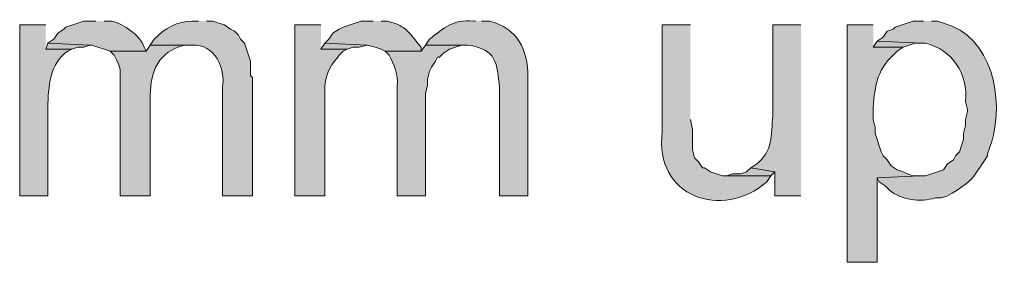
# Model space of a CAD drawing. Units: inches. Extents: x 17 to 191, y 63 to 205.
# Drawn here: x 78 to 89, y 188 to 190 of the extents above; entities that cross this region are included whole.
import ezdxf

# ---------------------------------------------------------------- set-up
doc = ezdxf.new("R2010")
doc.units = ezdxf.units.IN
doc.header["$MEASUREMENT"] = 0
doc.layers.add('Layer 1', color=7, linetype='Continuous')

msp = doc.modelspace()

# ---------------------------------------------------------------- hatches: boundary and pattern name
at = {"layer": 'Layer 1', "true_color": 0xffffff}
h = msp.add_hatch(color=7, dxfattribs=at)
edge = h.paths.add_edge_path()
edge.add_spline(control_points=[(78.507, 190.063), (78.507, 190.063), (78.232, 190.063), (78.232, 190.063), (78.232, 190.063), (78.232, 188.263), (78.232, 188.263), (78.232, 188.263), (78.528, 188.263), (78.528, 188.263), (78.528, 188.263), (78.528, 189.195), (78.528, 189.195), (78.535, 189.403), (78.545, 189.664), (78.74, 189.787), (78.74, 189.787), (78.782, 189.809), (78.782, 189.809), (78.782, 189.809), (78.507, 189.809), (78.507, 189.809)], knot_values=[0, 0, 0, 0, 0.352778, 0.352778, 0.352778, 0.705556, 0.705556, 0.705556, 1.058333, 1.058333, 1.058333, 1.411111, 1.411111, 1.411111, 1.763889, 1.763889, 1.763889, 2.116667, 2.116667, 2.116667, 2.469444, 2.469444, 2.469444, 2.469444], degree=3, periodic=0)
edge.add_line((78.507, 189.809), (78.507, 190.063))
h = msp.add_hatch(color=7, dxfattribs=at)
edge = h.paths.add_edge_path()
edge.add_spline(control_points=[(79.036, 190.105), (79.036, 190.105), (78.909, 190.105), (78.909, 190.105), (78.909, 190.105), (78.719, 190.041), (78.719, 190.041), (78.719, 190.041), (78.698, 190.02), (78.698, 190.02), (78.698, 190.02), (78.634, 189.978), (78.634, 189.978), (78.634, 189.978), (78.592, 189.914), (78.592, 189.914), (78.592, 189.914), (78.528, 189.872), (78.528, 189.872), (78.528, 189.872), (78.973, 189.851), (78.973, 189.851), (78.973, 189.851), (78.994, 189.851), (78.994, 189.851), (78.994, 189.851), (79.184, 189.787), (79.184, 189.787), (79.184, 189.787), (79.565, 189.787), (79.565, 189.787), (79.565, 189.787), (79.544, 189.83), (79.544, 189.83), (79.501, 189.959), (79.329, 190.071), (79.206, 190.105), (79.206, 190.105), (79.121, 190.105), (79.121, 190.105)], knot_values=[0, 0, 0, 0, 0.352778, 0.352778, 0.352778, 0.705556, 0.705556, 0.705556, 1.058333, 1.058333, 1.058333, 1.411111, 1.411111, 1.411111, 1.763889, 1.763889, 1.763889, 2.116667, 2.116667, 2.116667, 2.469444, 2.469444, 2.469444, 2.822222, 2.822222, 2.822222, 3.175, 3.175, 3.175, 3.527778, 3.527778, 3.527778, 3.880556, 3.880556, 3.880556, 4.233333, 4.233333, 4.233333, 4.586111, 4.586111, 4.586111, 4.586111], degree=3, periodic=0)
edge.add_line((79.121, 190.105), (79.036, 190.105))
h = msp.add_hatch(color=7, dxfattribs=at)
edge = h.paths.add_edge_path()
edge.add_spline(control_points=[(80.116, 190.105), (80.116, 190.105), (80.052, 190.105), (80.052, 190.105), (79.897, 190.106), (79.755, 190.024), (79.65, 189.914), (79.65, 189.914), (79.608, 189.851), (79.608, 189.851), (79.608, 189.851), (80.052, 189.851), (80.052, 189.851), (80.288, 189.866), (80.404, 189.608), (80.37, 189.406), (80.37, 189.406), (80.37, 188.263), (80.37, 188.263), (80.37, 188.263), (80.687, 188.263), (80.687, 188.263), (80.687, 188.263), (80.687, 189.512), (80.687, 189.512), (80.687, 189.512), (80.666, 189.533), (80.666, 189.533), (80.666, 189.533), (80.666, 189.682), (80.666, 189.682), (80.666, 189.682), (80.645, 189.745), (80.645, 189.745), (80.645, 189.745), (80.624, 189.809), (80.624, 189.809), (80.624, 189.809), (80.603, 189.872), (80.603, 189.872), (80.603, 189.872), (80.56, 189.914), (80.56, 189.914), (80.56, 189.914), (80.539, 189.957), (80.539, 189.957), (80.539, 189.957), (80.497, 189.999), (80.497, 189.999), (80.497, 189.999), (80.454, 190.02), (80.454, 190.02), (80.454, 190.02), (80.391, 190.063), (80.391, 190.063), (80.391, 190.063), (80.264, 190.105), (80.264, 190.105), (80.264, 190.105), (80.2, 190.105), (80.2, 190.105)], knot_values=[0, 0, 0, 0, 0.352778, 0.352778, 0.352778, 0.705556, 0.705556, 0.705556, 1.058333, 1.058333, 1.058333, 1.411111, 1.411111, 1.411111, 1.763889, 1.763889, 1.763889, 2.116667, 2.116667, 2.116667, 2.469444, 2.469444, 2.469444, 2.822222, 2.822222, 2.822222, 3.175, 3.175, 3.175, 3.527778, 3.527778, 3.527778, 3.880556, 3.880556, 3.880556, 4.233333, 4.233333, 4.233333, 4.586111, 4.586111, 4.586111, 4.938889, 4.938889, 4.938889, 5.291667, 5.291667, 5.291667, 5.644444, 5.644444, 5.644444, 5.997222, 5.997222, 5.997222, 6.35, 6.35, 6.35, 6.702778, 6.702778, 6.702778, 7.055556, 7.055556, 7.055556, 7.055556], degree=3, periodic=0)
edge.add_line((80.2, 190.105), (80.116, 190.105))
h = msp.add_hatch(color=7, dxfattribs=at)
edge = h.paths.add_edge_path()
edge.add_spline(control_points=[(81.407, 190.063), (81.407, 190.063), (81.132, 190.063), (81.132, 190.063), (81.132, 190.063), (81.132, 188.263), (81.132, 188.263), (81.132, 188.263), (81.449, 188.263), (81.449, 188.263), (81.449, 188.263), (81.449, 189.195), (81.449, 189.195), (81.442, 189.48), (81.437, 189.573), (81.64, 189.787), (81.64, 189.787), (81.682, 189.809), (81.682, 189.809), (81.682, 189.809), (81.407, 189.809), (81.407, 189.809)], knot_values=[0, 0, 0, 0, 0.352778, 0.352778, 0.352778, 0.705556, 0.705556, 0.705556, 1.058333, 1.058333, 1.058333, 1.411111, 1.411111, 1.411111, 1.763889, 1.763889, 1.763889, 2.116667, 2.116667, 2.116667, 2.469444, 2.469444, 2.469444, 2.469444], degree=3, periodic=0)
edge.add_line((81.407, 189.809), (81.407, 190.063))
h = msp.add_hatch(color=7, dxfattribs=at)
edge = h.paths.add_edge_path()
edge.add_spline(control_points=[(81.957, 190.105), (81.957, 190.105), (81.83, 190.105), (81.83, 190.105), (81.83, 190.105), (81.64, 190.041), (81.64, 190.041), (81.64, 190.041), (81.598, 190.02), (81.598, 190.02), (81.598, 190.02), (81.534, 189.978), (81.534, 189.978), (81.534, 189.978), (81.492, 189.914), (81.492, 189.914), (81.492, 189.914), (81.449, 189.872), (81.449, 189.872), (81.449, 189.872), (81.894, 189.851), (81.894, 189.851), (81.894, 189.851), (81.979, 189.83), (81.979, 189.83), (81.979, 189.83), (82.042, 189.809), (82.042, 189.809), (82.042, 189.809), (82.084, 189.787), (82.084, 189.787), (82.084, 189.787), (82.465, 189.787), (82.465, 189.787), (82.465, 189.787), (82.465, 189.83), (82.465, 189.83), (82.326, 189.98), (82.331, 190.046), (82.106, 190.105), (82.106, 190.105), (82.042, 190.105), (82.042, 190.105)], knot_values=[0, 0, 0, 0, 0.352778, 0.352778, 0.352778, 0.705556, 0.705556, 0.705556, 1.058333, 1.058333, 1.058333, 1.411111, 1.411111, 1.411111, 1.763889, 1.763889, 1.763889, 2.116667, 2.116667, 2.116667, 2.469444, 2.469444, 2.469444, 2.822222, 2.822222, 2.822222, 3.175, 3.175, 3.175, 3.527778, 3.527778, 3.527778, 3.880556, 3.880556, 3.880556, 4.233333, 4.233333, 4.233333, 4.586111, 4.586111, 4.586111, 4.938889, 4.938889, 4.938889, 4.938889], degree=3, periodic=0)
edge.add_line((82.042, 190.105), (81.957, 190.105))
h = msp.add_hatch(color=7, dxfattribs=at)
edge = h.paths.add_edge_path()
edge.add_spline(control_points=[(83.037, 190.105), (83.037, 190.105), (83.016, 190.105), (83.016, 190.105), (82.786, 190.119), (82.714, 190.037), (82.55, 189.914), (82.55, 189.914), (82.508, 189.851), (82.508, 189.851), (82.508, 189.851), (82.952, 189.851), (82.952, 189.851), (83.266, 189.811), (83.26, 189.656), (83.291, 189.406), (83.291, 189.406), (83.291, 188.263), (83.291, 188.263), (83.291, 188.263), (83.587, 188.263), (83.587, 188.263), (83.587, 188.263), (83.587, 189.512), (83.587, 189.512), (83.59, 189.812), (83.479, 190.024), (83.185, 190.105), (83.185, 190.105), (83.1, 190.105), (83.1, 190.105)], knot_values=[0, 0, 0, 0, 0.352778, 0.352778, 0.352778, 0.705556, 0.705556, 0.705556, 1.058333, 1.058333, 1.058333, 1.411111, 1.411111, 1.411111, 1.763889, 1.763889, 1.763889, 2.116667, 2.116667, 2.116667, 2.469444, 2.469444, 2.469444, 2.822222, 2.822222, 2.822222, 3.175, 3.175, 3.175, 3.527778, 3.527778, 3.527778, 3.527778], degree=3, periodic=0)
edge.add_line((83.1, 190.105), (83.037, 190.105))
h = msp.add_hatch(color=7, dxfattribs=at)
edge = h.paths.add_edge_path()
edge.add_spline(control_points=[(85.302, 190.063), (85.302, 190.063), (85.005, 190.063), (85.005, 190.063), (85.005, 190.063), (85.005, 188.941), (85.005, 188.941), (84.914, 188.251), (85.641, 188.004), (86.106, 188.412), (86.106, 188.412), (86.148, 188.475), (86.148, 188.475), (86.148, 188.475), (85.64, 188.475), (85.64, 188.475), (85.64, 188.475), (85.513, 188.517), (85.513, 188.517), (85.513, 188.517), (85.45, 188.56), (85.45, 188.56), (85.45, 188.56), (85.429, 188.56), (85.429, 188.56), (85.429, 188.56), (85.386, 188.623), (85.386, 188.623), (85.386, 188.623), (85.344, 188.666), (85.344, 188.666), (85.344, 188.666), (85.323, 188.75), (85.323, 188.75), (85.323, 188.75), (85.323, 188.962), (85.323, 188.962), (85.323, 188.962), (85.302, 189.068), (85.302, 189.068)], knot_values=[0, 0, 0, 0, 0.352778, 0.352778, 0.352778, 0.705556, 0.705556, 0.705556, 1.058333, 1.058333, 1.058333, 1.411111, 1.411111, 1.411111, 1.763889, 1.763889, 1.763889, 2.116667, 2.116667, 2.116667, 2.469444, 2.469444, 2.469444, 2.822222, 2.822222, 2.822222, 3.175, 3.175, 3.175, 3.527778, 3.527778, 3.527778, 3.880556, 3.880556, 3.880556, 4.233333, 4.233333, 4.233333, 4.586111, 4.586111, 4.586111, 4.586111], degree=3, periodic=0)
edge.add_line((85.302, 189.068), (85.302, 190.063))
h = msp.add_hatch(color=7, dxfattribs=at)
edge = h.paths.add_edge_path()
edge.add_spline(control_points=[(86.466, 190.063), (86.466, 190.063), (86.169, 190.063), (86.169, 190.063), (86.169, 190.063), (86.169, 189.11), (86.169, 189.11), (86.152, 188.903), (86.169, 188.727), (86, 188.602), (86, 188.602), (85.937, 188.56), (85.937, 188.56), (85.937, 188.56), (86.191, 188.517), (86.191, 188.517), (86.191, 188.517), (86.191, 188.263), (86.191, 188.263), (86.191, 188.263), (86.466, 188.263), (86.466, 188.263)], knot_values=[0, 0, 0, 0, 0.352778, 0.352778, 0.352778, 0.705556, 0.705556, 0.705556, 1.058333, 1.058333, 1.058333, 1.411111, 1.411111, 1.411111, 1.763889, 1.763889, 1.763889, 2.116667, 2.116667, 2.116667, 2.469444, 2.469444, 2.469444, 2.469444], degree=3, periodic=0)
edge.add_line((86.466, 188.263), (86.466, 190.063))
h = msp.add_hatch(color=7, dxfattribs=at)
edge = h.paths.add_edge_path()
edge.add_spline(control_points=[(87.228, 190.063), (87.228, 190.063), (86.953, 190.063), (86.953, 190.063), (86.953, 190.063), (86.953, 187.565), (86.953, 187.565), (86.953, 187.565), (87.27, 187.565), (87.27, 187.565), (87.27, 187.565), (87.27, 188.454), (87.27, 188.454), (87.27, 188.454), (87.715, 188.475), (87.715, 188.475), (87.715, 188.475), (87.651, 188.475), (87.651, 188.475), (87.651, 188.475), (87.588, 188.496), (87.588, 188.496), (87.588, 188.496), (87.545, 188.517), (87.545, 188.517), (87.545, 188.517), (87.482, 188.539), (87.482, 188.539), (87.482, 188.539), (87.418, 188.581), (87.418, 188.581), (87.418, 188.581), (87.376, 188.644), (87.376, 188.644), (87.376, 188.644), (87.334, 188.687), (87.334, 188.687), (87.334, 188.687), (87.312, 188.729), (87.312, 188.729), (87.312, 188.729), (87.249, 188.92), (87.249, 188.92), (87.249, 188.92), (87.249, 188.983), (87.249, 188.983), (87.249, 188.983), (87.228, 189.068), (87.228, 189.068), (87.228, 189.068), (87.228, 189.152), (87.228, 189.152), (87.234, 189.379), (87.263, 189.589), (87.439, 189.745), (87.439, 189.745), (87.482, 189.787), (87.482, 189.787), (87.482, 189.787), (87.545, 189.83), (87.545, 189.83), (87.545, 189.83), (87.228, 189.83), (87.228, 189.83)], knot_values=[0, 0, 0, 0, 0.352778, 0.352778, 0.352778, 0.705556, 0.705556, 0.705556, 1.058333, 1.058333, 1.058333, 1.411111, 1.411111, 1.411111, 1.763889, 1.763889, 1.763889, 2.116667, 2.116667, 2.116667, 2.469444, 2.469444, 2.469444, 2.822222, 2.822222, 2.822222, 3.175, 3.175, 3.175, 3.527778, 3.527778, 3.527778, 3.880556, 3.880556, 3.880556, 4.233333, 4.233333, 4.233333, 4.586111, 4.586111, 4.586111, 4.938889, 4.938889, 4.938889, 5.291667, 5.291667, 5.291667, 5.644444, 5.644444, 5.644444, 5.997222, 5.997222, 5.997222, 6.35, 6.35, 6.35, 6.702778, 6.702778, 6.702778, 7.055556, 7.055556, 7.055556, 7.408333, 7.408333, 7.408333, 7.408333], degree=3, periodic=0)
edge.add_line((87.228, 189.83), (87.228, 190.063))
h = msp.add_hatch(color=7, dxfattribs=at)
edge = h.paths.add_edge_path()
edge.add_spline(control_points=[(87.757, 190.105), (87.757, 190.105), (87.651, 190.105), (87.651, 190.105), (87.651, 190.105), (87.461, 190.041), (87.461, 190.041), (87.461, 190.041), (87.439, 190.02), (87.439, 190.02), (87.439, 190.02), (87.376, 189.999), (87.376, 189.999), (87.376, 189.999), (87.334, 189.936), (87.334, 189.936), (87.334, 189.936), (87.27, 189.893), (87.27, 189.893), (87.27, 189.893), (87.736, 189.872), (87.736, 189.872), (87.736, 189.872), (87.778, 189.872), (87.778, 189.872), (88.063, 189.801), (88.23, 189.55), (88.201, 189.258), (88.201, 189.258), (88.223, 189.174), (88.223, 189.174), (88.223, 189.174), (88.223, 189.152), (88.223, 189.152), (88.223, 189.152), (88.201, 189.068), (88.201, 189.068), (88.201, 189.068), (88.201, 189.004), (88.201, 189.004), (88.201, 189.004), (88.18, 188.92), (88.18, 188.92), (88.18, 188.92), (88.18, 188.856), (88.18, 188.856), (88.18, 188.856), (88.159, 188.793), (88.159, 188.793), (88.159, 188.793), (88.138, 188.729), (88.138, 188.729), (88.138, 188.729), (88.096, 188.687), (88.096, 188.687), (88.096, 188.687), (88.074, 188.644), (88.074, 188.644), (88.074, 188.644), (88.011, 188.602), (88.011, 188.602), (88.011, 188.602), (87.969, 188.539), (87.969, 188.539), (87.969, 188.539), (87.778, 188.475), (87.778, 188.475), (87.778, 188.475), (87.715, 188.475), (87.715, 188.475), (87.715, 188.475), (87.27, 188.454), (87.27, 188.454), (87.27, 188.454), (87.291, 188.412), (87.291, 188.412), (87.291, 188.412), (87.355, 188.369), (87.355, 188.369), (87.355, 188.369), (87.397, 188.327), (87.397, 188.327), (87.526, 188.216), (87.723, 188.196), (87.884, 188.242), (87.884, 188.242), (87.947, 188.242), (87.947, 188.242), (87.947, 188.242), (88.011, 188.263), (88.011, 188.263), (88.289, 188.433), (88.241, 188.403), (88.434, 188.687), (88.434, 188.687), (88.434, 188.708), (88.434, 188.708), (88.434, 188.708), (88.477, 188.835), (88.477, 188.835), (88.61, 189.286), (88.486, 189.941), (87.969, 190.084), (87.969, 190.084), (87.905, 190.105), (87.905, 190.105), (87.905, 190.105), (87.842, 190.105), (87.842, 190.105)], knot_values=[0, 0, 0, 0, 0.352778, 0.352778, 0.352778, 0.705556, 0.705556, 0.705556, 1.058333, 1.058333, 1.058333, 1.411111, 1.411111, 1.411111, 1.763889, 1.763889, 1.763889, 2.116667, 2.116667, 2.116667, 2.469444, 2.469444, 2.469444, 2.822222, 2.822222, 2.822222, 3.175, 3.175, 3.175, 3.527778, 3.527778, 3.527778, 3.880556, 3.880556, 3.880556, 4.233333, 4.233333, 4.233333, 4.586111, 4.586111, 4.586111, 4.938889, 4.938889, 4.938889, 5.291667, 5.291667, 5.291667, 5.644444, 5.644444, 5.644444, 5.997222, 5.997222, 5.997222, 6.35, 6.35, 6.35, 6.702778, 6.702778, 6.702778, 7.055556, 7.055556, 7.055556, 7.408333, 7.408333, 7.408333, 7.761111, 7.761111, 7.761111, 8.113889, 8.113889, 8.113889, 8.466667, 8.466667, 8.466667, 8.819444, 8.819444, 8.819444, 9.172222, 9.172222, 9.172222, 9.525, 9.525, 9.525, 9.877778, 9.877778, 9.877778, 10.230556, 10.230556, 10.230556, 10.583333, 10.583333, 10.583333, 10.936111, 10.936111, 10.936111, 11.288889, 11.288889, 11.288889, 11.641667, 11.641667, 11.641667, 11.994444, 11.994444, 11.994444, 12.347222, 12.347222, 12.347222, 12.7, 12.7, 12.7, 12.7], degree=3, periodic=0)
edge.add_line((87.842, 190.105), (87.757, 190.105))
for points in [[(78.528, 189.872), (78.507, 189.809), (78.782, 189.809), (78.846, 189.83), (78.909, 189.83), (78.973, 189.851)], [(81.449, 189.872), (81.407, 189.809), (81.682, 189.809), (81.746, 189.83), (81.809, 189.83), (81.894, 189.851)], [(87.27, 189.893), (87.228, 189.83), (87.545, 189.83), (87.672, 189.872), (87.736, 189.872)], [(85.937, 188.56), (85.894, 188.517), (85.831, 188.496), (85.746, 188.496), (85.683, 188.475), (86.148, 188.475), (86.191, 188.517)]]:
    msp.add_hatch(color=7, dxfattribs=at).paths.add_polyline_path(points)
h = msp.add_hatch(color=7, dxfattribs=at)
edge = h.paths.add_edge_path()
edge.add_spline(control_points=[(79.608, 189.851), (79.608, 189.851), (79.565, 189.787), (79.565, 189.787), (79.565, 189.787), (79.184, 189.787), (79.184, 189.787), (79.184, 189.787), (79.227, 189.745), (79.227, 189.745), (79.315, 189.574), (79.286, 189.622), (79.29, 189.428), (79.29, 189.428), (79.29, 188.263), (79.29, 188.263), (79.29, 188.263), (79.608, 188.263), (79.608, 188.263), (79.608, 188.263), (79.608, 189.322), (79.608, 189.322), (79.612, 189.584), (79.697, 189.782), (79.968, 189.851), (79.968, 189.851), (80.052, 189.851), (80.052, 189.851)], knot_values=[0, 0, 0, 0, 0.352778, 0.352778, 0.352778, 0.705556, 0.705556, 0.705556, 1.058333, 1.058333, 1.058333, 1.411111, 1.411111, 1.411111, 1.763889, 1.763889, 1.763889, 2.116667, 2.116667, 2.116667, 2.469444, 2.469444, 2.469444, 2.822222, 2.822222, 2.822222, 3.175, 3.175, 3.175, 3.175], degree=3, periodic=0)
edge.add_line((80.052, 189.851), (79.608, 189.851))
h = msp.add_hatch(color=7, dxfattribs=at)
edge = h.paths.add_edge_path()
edge.add_spline(control_points=[(82.508, 189.851), (82.508, 189.851), (82.465, 189.787), (82.465, 189.787), (82.465, 189.787), (82.084, 189.787), (82.084, 189.787), (82.084, 189.787), (82.127, 189.745), (82.127, 189.745), (82.175, 189.656), (82.227, 189.529), (82.211, 189.428), (82.211, 189.428), (82.211, 188.263), (82.211, 188.263), (82.211, 188.263), (82.508, 188.263), (82.508, 188.263), (82.508, 188.263), (82.508, 189.343), (82.508, 189.343), (82.508, 189.343), (82.529, 189.428), (82.529, 189.428), (82.529, 189.428), (82.529, 189.491), (82.529, 189.491), (82.529, 189.491), (82.55, 189.576), (82.55, 189.576), (82.55, 189.576), (82.571, 189.618), (82.571, 189.618), (82.571, 189.618), (82.613, 189.682), (82.613, 189.682), (82.613, 189.682), (82.635, 189.724), (82.635, 189.724), (82.635, 189.724), (82.656, 189.724), (82.656, 189.724), (82.656, 189.724), (82.698, 189.766), (82.698, 189.766), (82.698, 189.766), (82.762, 189.809), (82.762, 189.809), (82.762, 189.809), (82.889, 189.851), (82.889, 189.851), (82.889, 189.851), (82.952, 189.851), (82.952, 189.851)], knot_values=[0, 0, 0, 0, 0.352778, 0.352778, 0.352778, 0.705556, 0.705556, 0.705556, 1.058333, 1.058333, 1.058333, 1.411111, 1.411111, 1.411111, 1.763889, 1.763889, 1.763889, 2.116667, 2.116667, 2.116667, 2.469444, 2.469444, 2.469444, 2.822222, 2.822222, 2.822222, 3.175, 3.175, 3.175, 3.527778, 3.527778, 3.527778, 3.880556, 3.880556, 3.880556, 4.233333, 4.233333, 4.233333, 4.586111, 4.586111, 4.586111, 4.938889, 4.938889, 4.938889, 5.291667, 5.291667, 5.291667, 5.644444, 5.644444, 5.644444, 5.997222, 5.997222, 5.997222, 6.35, 6.35, 6.35, 6.35], degree=3, periodic=0)
edge.add_line((82.952, 189.851), (82.508, 189.851))

# ---------------------------------------------------------------- linework, layer by layer
at = {"layer": 'Layer 1', "lineweight": 0}
for points in [[(78.528, 189.872), (78.507, 189.809), (78.782, 189.809), (78.846, 189.83), (78.909, 189.83), (78.973, 189.851)], [(81.449, 189.872), (81.407, 189.809), (81.682, 189.809), (81.746, 189.83), (81.809, 189.83), (81.894, 189.851)], [(87.27, 189.893), (87.228, 189.83), (87.545, 189.83), (87.672, 189.872), (87.736, 189.872)], [(85.937, 188.56), (85.894, 188.517), (85.831, 188.496), (85.746, 188.496), (85.683, 188.475), (86.148, 188.475), (86.191, 188.517)]]:
    msp.add_lwpolyline(points, dxfattribs=at)
for points, knots in [([(78.507, 190.063), (78.507, 190.063), (78.232, 190.063), (78.232, 190.063), (78.232, 190.063), (78.232, 188.263), (78.232, 188.263), (78.232, 188.263), (78.528, 188.263), (78.528, 188.263), (78.528, 188.263), (78.528, 189.195), (78.528, 189.195), (78.535, 189.403), (78.545, 189.664), (78.74, 189.787), (78.74, 189.787), (78.782, 189.809), (78.782, 189.809), (78.782, 189.809), (78.507, 189.809), (78.507, 189.809)], [0, 0, 0, 0, 1, 1, 1, 2, 2, 2, 3, 3, 3, 4, 4, 4, 5, 5, 5, 6, 6, 6, 7, 7, 7, 7]), ([(79.036, 190.105), (79.036, 190.105), (78.909, 190.105), (78.909, 190.105), (78.909, 190.105), (78.719, 190.041), (78.719, 190.041), (78.719, 190.041), (78.698, 190.02), (78.698, 190.02), (78.698, 190.02), (78.634, 189.978), (78.634, 189.978), (78.634, 189.978), (78.592, 189.914), (78.592, 189.914), (78.592, 189.914), (78.528, 189.872), (78.528, 189.872), (78.528, 189.872), (78.973, 189.851), (78.973, 189.851), (78.973, 189.851), (78.994, 189.851), (78.994, 189.851), (78.994, 189.851), (79.184, 189.787), (79.184, 189.787), (79.184, 189.787), (79.565, 189.787), (79.565, 189.787), (79.565, 189.787), (79.544, 189.83), (79.544, 189.83), (79.501, 189.959), (79.329, 190.071), (79.206, 190.105), (79.206, 190.105), (79.121, 190.105), (79.121, 190.105)], [0, 0, 0, 0, 1, 1, 1, 2, 2, 2, 3, 3, 3, 4, 4, 4, 5, 5, 5, 6, 6, 6, 7, 7, 7, 8, 8, 8, 9, 9, 9, 10, 10, 10, 11, 11, 11, 12, 12, 12, 13, 13, 13, 13]), ([(80.116, 190.105), (80.116, 190.105), (80.052, 190.105), (80.052, 190.105), (79.897, 190.106), (79.755, 190.024), (79.65, 189.914), (79.65, 189.914), (79.608, 189.851), (79.608, 189.851), (79.608, 189.851), (80.052, 189.851), (80.052, 189.851), (80.288, 189.866), (80.404, 189.608), (80.37, 189.406), (80.37, 189.406), (80.37, 188.263), (80.37, 188.263), (80.37, 188.263), (80.687, 188.263), (80.687, 188.263), (80.687, 188.263), (80.687, 189.512), (80.687, 189.512), (80.687, 189.512), (80.666, 189.533), (80.666, 189.533), (80.666, 189.533), (80.666, 189.682), (80.666, 189.682), (80.666, 189.682), (80.645, 189.745), (80.645, 189.745), (80.645, 189.745), (80.624, 189.809), (80.624, 189.809), (80.624, 189.809), (80.603, 189.872), (80.603, 189.872), (80.603, 189.872), (80.56, 189.914), (80.56, 189.914), (80.56, 189.914), (80.539, 189.957), (80.539, 189.957), (80.539, 189.957), (80.497, 189.999), (80.497, 189.999), (80.497, 189.999), (80.454, 190.02), (80.454, 190.02), (80.454, 190.02), (80.391, 190.063), (80.391, 190.063), (80.391, 190.063), (80.264, 190.105), (80.264, 190.105), (80.264, 190.105), (80.2, 190.105), (80.2, 190.105)], [0, 0, 0, 0, 1, 1, 1, 2, 2, 2, 3, 3, 3, 4, 4, 4, 5, 5, 5, 6, 6, 6, 7, 7, 7, 8, 8, 8, 9, 9, 9, 10, 10, 10, 11, 11, 11, 12, 12, 12, 13, 13, 13, 14, 14, 14, 15, 15, 15, 16, 16, 16, 17, 17, 17, 18, 18, 18, 19, 19, 19, 20, 20, 20, 20]), ([(81.407, 190.063), (81.407, 190.063), (81.132, 190.063), (81.132, 190.063), (81.132, 190.063), (81.132, 188.263), (81.132, 188.263), (81.132, 188.263), (81.449, 188.263), (81.449, 188.263), (81.449, 188.263), (81.449, 189.195), (81.449, 189.195), (81.442, 189.48), (81.437, 189.573), (81.64, 189.787), (81.64, 189.787), (81.682, 189.809), (81.682, 189.809), (81.682, 189.809), (81.407, 189.809), (81.407, 189.809)], [0, 0, 0, 0, 1, 1, 1, 2, 2, 2, 3, 3, 3, 4, 4, 4, 5, 5, 5, 6, 6, 6, 7, 7, 7, 7]), ([(81.957, 190.105), (81.957, 190.105), (81.83, 190.105), (81.83, 190.105), (81.83, 190.105), (81.64, 190.041), (81.64, 190.041), (81.64, 190.041), (81.598, 190.02), (81.598, 190.02), (81.598, 190.02), (81.534, 189.978), (81.534, 189.978), (81.534, 189.978), (81.492, 189.914), (81.492, 189.914), (81.492, 189.914), (81.449, 189.872), (81.449, 189.872), (81.449, 189.872), (81.894, 189.851), (81.894, 189.851), (81.894, 189.851), (81.979, 189.83), (81.979, 189.83), (81.979, 189.83), (82.042, 189.809), (82.042, 189.809), (82.042, 189.809), (82.084, 189.787), (82.084, 189.787), (82.084, 189.787), (82.465, 189.787), (82.465, 189.787), (82.465, 189.787), (82.465, 189.83), (82.465, 189.83), (82.326, 189.98), (82.331, 190.046), (82.106, 190.105), (82.106, 190.105), (82.042, 190.105), (82.042, 190.105)], [0, 0, 0, 0, 1, 1, 1, 2, 2, 2, 3, 3, 3, 4, 4, 4, 5, 5, 5, 6, 6, 6, 7, 7, 7, 8, 8, 8, 9, 9, 9, 10, 10, 10, 11, 11, 11, 12, 12, 12, 13, 13, 13, 14, 14, 14, 14]), ([(83.037, 190.105), (83.037, 190.105), (83.016, 190.105), (83.016, 190.105), (82.786, 190.119), (82.714, 190.037), (82.55, 189.914), (82.55, 189.914), (82.508, 189.851), (82.508, 189.851), (82.508, 189.851), (82.952, 189.851), (82.952, 189.851), (83.266, 189.811), (83.26, 189.656), (83.291, 189.406), (83.291, 189.406), (83.291, 188.263), (83.291, 188.263), (83.291, 188.263), (83.587, 188.263), (83.587, 188.263), (83.587, 188.263), (83.587, 189.512), (83.587, 189.512), (83.59, 189.812), (83.479, 190.024), (83.185, 190.105), (83.185, 190.105), (83.1, 190.105), (83.1, 190.105)], [0, 0, 0, 0, 1, 1, 1, 2, 2, 2, 3, 3, 3, 4, 4, 4, 5, 5, 5, 6, 6, 6, 7, 7, 7, 8, 8, 8, 9, 9, 9, 10, 10, 10, 10]), ([(85.302, 190.063), (85.302, 190.063), (85.005, 190.063), (85.005, 190.063), (85.005, 190.063), (85.005, 188.941), (85.005, 188.941), (84.914, 188.251), (85.641, 188.004), (86.106, 188.412), (86.106, 188.412), (86.148, 188.475), (86.148, 188.475), (86.148, 188.475), (85.64, 188.475), (85.64, 188.475), (85.64, 188.475), (85.513, 188.517), (85.513, 188.517), (85.513, 188.517), (85.45, 188.56), (85.45, 188.56), (85.45, 188.56), (85.429, 188.56), (85.429, 188.56), (85.429, 188.56), (85.386, 188.623), (85.386, 188.623), (85.386, 188.623), (85.344, 188.666), (85.344, 188.666), (85.344, 188.666), (85.323, 188.75), (85.323, 188.75), (85.323, 188.75), (85.323, 188.962), (85.323, 188.962), (85.323, 188.962), (85.302, 189.068), (85.302, 189.068)], [0, 0, 0, 0, 1, 1, 1, 2, 2, 2, 3, 3, 3, 4, 4, 4, 5, 5, 5, 6, 6, 6, 7, 7, 7, 8, 8, 8, 9, 9, 9, 10, 10, 10, 11, 11, 11, 12, 12, 12, 13, 13, 13, 13]), ([(86.466, 190.063), (86.466, 190.063), (86.169, 190.063), (86.169, 190.063), (86.169, 190.063), (86.169, 189.11), (86.169, 189.11), (86.152, 188.903), (86.169, 188.727), (86, 188.602), (86, 188.602), (85.937, 188.56), (85.937, 188.56), (85.937, 188.56), (86.191, 188.517), (86.191, 188.517), (86.191, 188.517), (86.191, 188.263), (86.191, 188.263), (86.191, 188.263), (86.466, 188.263), (86.466, 188.263)], [0, 0, 0, 0, 1, 1, 1, 2, 2, 2, 3, 3, 3, 4, 4, 4, 5, 5, 5, 6, 6, 6, 7, 7, 7, 7]), ([(87.228, 190.063), (87.228, 190.063), (86.953, 190.063), (86.953, 190.063), (86.953, 190.063), (86.953, 187.565), (86.953, 187.565), (86.953, 187.565), (87.27, 187.565), (87.27, 187.565), (87.27, 187.565), (87.27, 188.454), (87.27, 188.454), (87.27, 188.454), (87.715, 188.475), (87.715, 188.475), (87.715, 188.475), (87.651, 188.475), (87.651, 188.475), (87.651, 188.475), (87.588, 188.496), (87.588, 188.496), (87.588, 188.496), (87.545, 188.517), (87.545, 188.517), (87.545, 188.517), (87.482, 188.539), (87.482, 188.539), (87.482, 188.539), (87.418, 188.581), (87.418, 188.581), (87.418, 188.581), (87.376, 188.644), (87.376, 188.644), (87.376, 188.644), (87.334, 188.687), (87.334, 188.687), (87.334, 188.687), (87.312, 188.729), (87.312, 188.729), (87.312, 188.729), (87.249, 188.92), (87.249, 188.92), (87.249, 188.92), (87.249, 188.983), (87.249, 188.983), (87.249, 188.983), (87.228, 189.068), (87.228, 189.068), (87.228, 189.068), (87.228, 189.152), (87.228, 189.152), (87.234, 189.379), (87.263, 189.589), (87.439, 189.745), (87.439, 189.745), (87.482, 189.787), (87.482, 189.787), (87.482, 189.787), (87.545, 189.83), (87.545, 189.83), (87.545, 189.83), (87.228, 189.83), (87.228, 189.83)], [0, 0, 0, 0, 1, 1, 1, 2, 2, 2, 3, 3, 3, 4, 4, 4, 5, 5, 5, 6, 6, 6, 7, 7, 7, 8, 8, 8, 9, 9, 9, 10, 10, 10, 11, 11, 11, 12, 12, 12, 13, 13, 13, 14, 14, 14, 15, 15, 15, 16, 16, 16, 17, 17, 17, 18, 18, 18, 19, 19, 19, 20, 20, 20, 21, 21, 21, 21]), ([(87.757, 190.105), (87.757, 190.105), (87.651, 190.105), (87.651, 190.105), (87.651, 190.105), (87.461, 190.041), (87.461, 190.041), (87.461, 190.041), (87.439, 190.02), (87.439, 190.02), (87.439, 190.02), (87.376, 189.999), (87.376, 189.999), (87.376, 189.999), (87.334, 189.936), (87.334, 189.936), (87.334, 189.936), (87.27, 189.893), (87.27, 189.893), (87.27, 189.893), (87.736, 189.872), (87.736, 189.872), (87.736, 189.872), (87.778, 189.872), (87.778, 189.872), (88.063, 189.801), (88.23, 189.55), (88.201, 189.258), (88.201, 189.258), (88.223, 189.174), (88.223, 189.174), (88.223, 189.174), (88.223, 189.152), (88.223, 189.152), (88.223, 189.152), (88.201, 189.068), (88.201, 189.068), (88.201, 189.068), (88.201, 189.004), (88.201, 189.004), (88.201, 189.004), (88.18, 188.92), (88.18, 188.92), (88.18, 188.92), (88.18, 188.856), (88.18, 188.856), (88.18, 188.856), (88.159, 188.793), (88.159, 188.793), (88.159, 188.793), (88.138, 188.729), (88.138, 188.729), (88.138, 188.729), (88.096, 188.687), (88.096, 188.687), (88.096, 188.687), (88.074, 188.644), (88.074, 188.644), (88.074, 188.644), (88.011, 188.602), (88.011, 188.602), (88.011, 188.602), (87.969, 188.539), (87.969, 188.539), (87.969, 188.539), (87.778, 188.475), (87.778, 188.475), (87.778, 188.475), (87.715, 188.475), (87.715, 188.475), (87.715, 188.475), (87.27, 188.454), (87.27, 188.454), (87.27, 188.454), (87.291, 188.412), (87.291, 188.412), (87.291, 188.412), (87.355, 188.369), (87.355, 188.369), (87.355, 188.369), (87.397, 188.327), (87.397, 188.327), (87.526, 188.216), (87.723, 188.196), (87.884, 188.242), (87.884, 188.242), (87.947, 188.242), (87.947, 188.242), (87.947, 188.242), (88.011, 188.263), (88.011, 188.263), (88.289, 188.433), (88.241, 188.403), (88.434, 188.687), (88.434, 188.687), (88.434, 188.708), (88.434, 188.708), (88.434, 188.708), (88.477, 188.835), (88.477, 188.835), (88.61, 189.286), (88.486, 189.941), (87.969, 190.084), (87.969, 190.084), (87.905, 190.105), (87.905, 190.105), (87.905, 190.105), (87.842, 190.105), (87.842, 190.105)], [0, 0, 0, 0, 1, 1, 1, 2, 2, 2, 3, 3, 3, 4, 4, 4, 5, 5, 5, 6, 6, 6, 7, 7, 7, 8, 8, 8, 9, 9, 9, 10, 10, 10, 11, 11, 11, 12, 12, 12, 13, 13, 13, 14, 14, 14, 15, 15, 15, 16, 16, 16, 17, 17, 17, 18, 18, 18, 19, 19, 19, 20, 20, 20, 21, 21, 21, 22, 22, 22, 23, 23, 23, 24, 24, 24, 25, 25, 25, 26, 26, 26, 27, 27, 27, 28, 28, 28, 29, 29, 29, 30, 30, 30, 31, 31, 31, 32, 32, 32, 33, 33, 33, 34, 34, 34, 35, 35, 35, 36, 36, 36, 36]), ([(79.608, 189.851), (79.608, 189.851), (79.565, 189.787), (79.565, 189.787), (79.565, 189.787), (79.184, 189.787), (79.184, 189.787), (79.184, 189.787), (79.227, 189.745), (79.227, 189.745), (79.315, 189.574), (79.286, 189.622), (79.29, 189.428), (79.29, 189.428), (79.29, 188.263), (79.29, 188.263), (79.29, 188.263), (79.608, 188.263), (79.608, 188.263), (79.608, 188.263), (79.608, 189.322), (79.608, 189.322), (79.612, 189.584), (79.697, 189.782), (79.968, 189.851), (79.968, 189.851), (80.052, 189.851), (80.052, 189.851)], [0, 0, 0, 0, 1, 1, 1, 2, 2, 2, 3, 3, 3, 4, 4, 4, 5, 5, 5, 6, 6, 6, 7, 7, 7, 8, 8, 8, 9, 9, 9, 9]), ([(82.508, 189.851), (82.508, 189.851), (82.465, 189.787), (82.465, 189.787), (82.465, 189.787), (82.084, 189.787), (82.084, 189.787), (82.084, 189.787), (82.127, 189.745), (82.127, 189.745), (82.175, 189.656), (82.227, 189.529), (82.211, 189.428), (82.211, 189.428), (82.211, 188.263), (82.211, 188.263), (82.211, 188.263), (82.508, 188.263), (82.508, 188.263), (82.508, 188.263), (82.508, 189.343), (82.508, 189.343), (82.508, 189.343), (82.529, 189.428), (82.529, 189.428), (82.529, 189.428), (82.529, 189.491), (82.529, 189.491), (82.529, 189.491), (82.55, 189.576), (82.55, 189.576), (82.55, 189.576), (82.571, 189.618), (82.571, 189.618), (82.571, 189.618), (82.613, 189.682), (82.613, 189.682), (82.613, 189.682), (82.635, 189.724), (82.635, 189.724), (82.635, 189.724), (82.656, 189.724), (82.656, 189.724), (82.656, 189.724), (82.698, 189.766), (82.698, 189.766), (82.698, 189.766), (82.762, 189.809), (82.762, 189.809), (82.762, 189.809), (82.889, 189.851), (82.889, 189.851), (82.889, 189.851), (82.952, 189.851), (82.952, 189.851)], [0, 0, 0, 0, 1, 1, 1, 2, 2, 2, 3, 3, 3, 4, 4, 4, 5, 5, 5, 6, 6, 6, 7, 7, 7, 8, 8, 8, 9, 9, 9, 10, 10, 10, 11, 11, 11, 12, 12, 12, 13, 13, 13, 14, 14, 14, 15, 15, 15, 16, 16, 16, 17, 17, 17, 18, 18, 18, 18])]:
    msp.add_open_spline(points, degree=3, knots=knots, dxfattribs=at)

doc.saveas('drawing.dxf')
